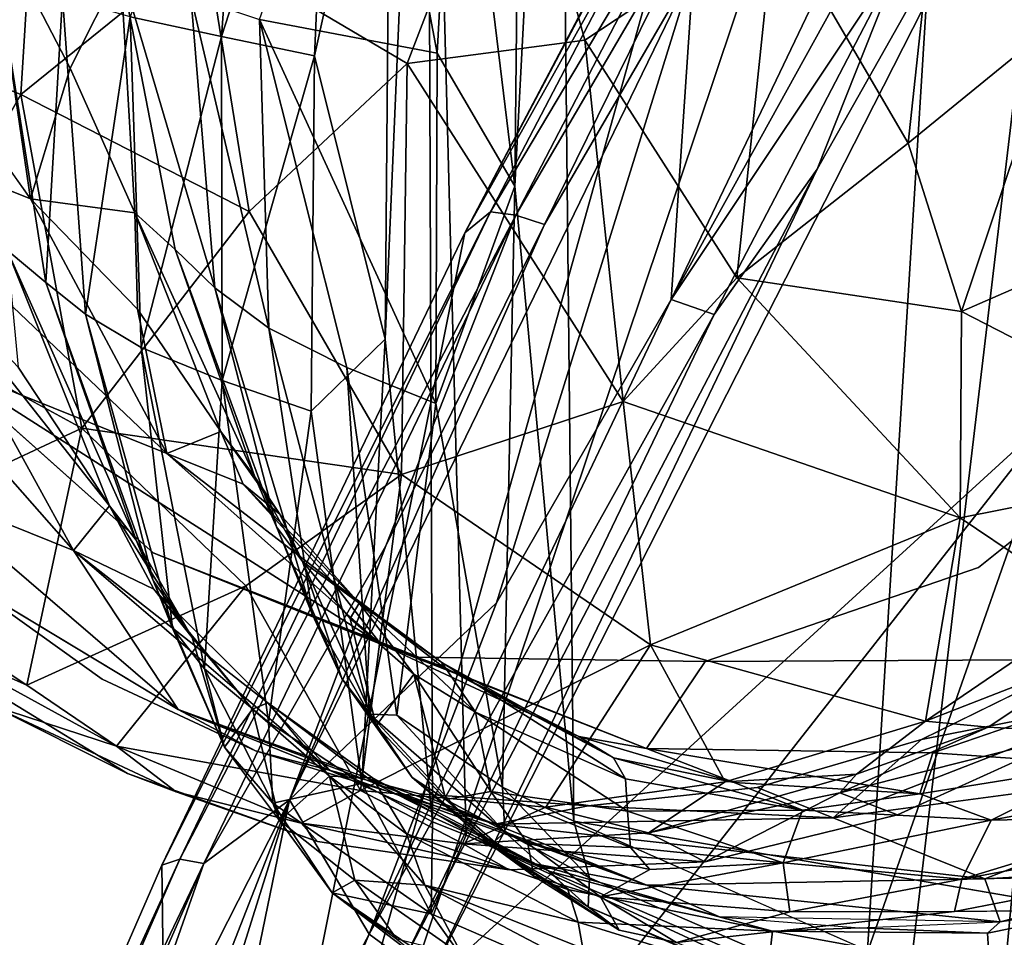
# Model space of a CAD drawing. Units: inches. Extents: x -11.3 to 8.2, y -9 to 9.
# Drawn here: x -10 to -9.5, y 6.6 to 7 of the extents above; entities that cross this region are included whole.
import ezdxf

# ---------------------------------------------------------------- set-up
doc = ezdxf.new("R2010")
doc.units = ezdxf.units.IN
doc.header["$MEASUREMENT"] = 0
for name, color, linetype in [('SEAT-BACK', 5, 'Continuous'), ('SEAT-BASE', 5, 'Continuous'), ('SEAT-GLIDE', 5, 'Continuous')]:
    doc.layers.add(name, color=color, linetype=linetype)

msp = doc.modelspace()

# ---------------------------------------------------------------- linework, layer by layer
at = {"layer": 'SEAT-BACK'}
for points in [[(-9.47885, 7.47104, 30.90108), (-9.05549, 7.65514, 29.39229), (-9.62069, 6.27661, 29.31519)], [(-9.62069, 6.27661, 29.31519), (-9.05549, 7.65514, 29.39229), (-8.82148, 7.64225, 28.04646)], [(-9.62069, 6.27661, 29.31519), (-8.82148, 7.64225, 28.04646), (-9.38808, 6.26408, 27.96917)], [(-9.62069, 6.27661, 29.31519), (-9.55437, 7.34425, 30.97272), (-9.47885, 7.47104, 30.90108)], [(-9.90408, 6.30169, 30.67009), (-9.55437, 7.34425, 30.97272), (-9.62069, 6.27661, 29.31519)], [(-9.55437, 7.34425, 30.97272), (-9.90408, 6.30169, 30.67009), (-9.66732, 7.14876, 31.08566)], [(-9.67876, 7.11649, 31.12664), (-9.64786, 7.18433, 31.08036), (-9.77581, 6.94285, 31.17755)], [(-9.66732, 7.14876, 31.08566), (-9.77581, 6.94285, 31.17755), (-9.64786, 7.18433, 31.08036)], [(-9.79395, 6.60991, 31.30245), (-9.51451, 7.15963, 31.09222), (-9.62108, 6.97082, 31.18773)], [(-9.51451, 7.15963, 31.09222), (-9.79395, 6.60991, 31.30245), (-9.51557, 6.86432, 30.66406)], [(-9.51451, 7.15963, 31.09222), (-9.58278, 7.06704, 31.15729), (-9.62108, 6.97082, 31.18773)], [(-9.77581, 6.94285, 31.17755), (-9.66732, 7.14876, 31.08566), (-9.90408, 6.30169, 30.67009)], [(-9.67876, 7.11649, 31.12664), (-9.77581, 6.94285, 31.17755), (-9.7645, 6.95198, 31.19423)], [(-9.67023, 7.11054, 31.13945), (-9.67876, 7.11649, 31.12664), (-9.7645, 6.95198, 31.19423)], [(-9.67023, 7.11054, 31.13945), (-9.7645, 6.95198, 31.19423), (-9.75344, 6.95053, 31.2053)], [(-9.67023, 7.11054, 31.13945), (-9.75344, 6.95053, 31.2053), (-9.66123, 7.10841, 31.1441)], [(-9.66123, 7.10841, 31.1441), (-9.75344, 6.95053, 31.2053), (-9.74085, 6.94641, 31.2113)], [(-9.66123, 7.10841, 31.1441), (-9.74085, 6.94641, 31.2113), (-9.67532, 7.05916, 31.16666)], [(-9.58278, 7.06704, 31.15729), (-9.59083, 7.08407, 31.15802), (-9.68519, 6.91347, 31.23028)], [(-9.68519, 6.91347, 31.23028), (-9.59083, 7.08407, 31.15802), (-9.60787, 7.07514, 31.16413)], [(-9.68519, 6.91347, 31.23028), (-9.60787, 7.07514, 31.16413), (-9.67532, 7.05916, 31.16666)], [(-9.58278, 7.06704, 31.15729), (-9.68519, 6.91347, 31.23028), (-9.66629, 6.90697, 31.2235)], [(-9.62108, 6.97082, 31.18773), (-9.58278, 7.06704, 31.15729), (-9.66629, 6.90697, 31.2235)], [(-9.76188, 6.78024, 31.27534), (-9.67532, 7.05916, 31.16666), (-9.85282, 6.6938, 31.29396)], [(-9.85282, 6.6938, 31.29396), (-9.67532, 7.05916, 31.16666), (-9.74085, 6.94641, 31.2113)], [(-9.68519, 6.91347, 31.23028), (-9.67532, 7.05916, 31.16666), (-9.76188, 6.78024, 31.27534)], [(-9.62108, 6.97082, 31.18773), (-9.80256, 6.62347, 31.31297), (-9.79395, 6.60991, 31.30245)], [(-9.62108, 6.97082, 31.18773), (-9.66629, 6.90697, 31.2235), (-9.80256, 6.62347, 31.31297)], [(-9.7645, 6.95198, 31.19423), (-9.9089, 6.66507, 31.26433), (-9.9011, 6.6677, 31.28321)], [(-9.7645, 6.95198, 31.19423), (-9.77581, 6.94285, 31.17755), (-9.9089, 6.66507, 31.26433)], [(-9.75344, 6.95053, 31.2053), (-9.7645, 6.95198, 31.19423), (-9.9011, 6.6677, 31.28321)], [(-9.75344, 6.95053, 31.2053), (-9.9011, 6.6677, 31.28321), (-9.89044, 6.66579, 31.2945)], [(-9.89044, 6.66579, 31.2945), (-9.81052, 6.80529, 31.2595), (-9.75344, 6.95053, 31.2053)], [(-9.74085, 6.94641, 31.2113), (-9.75344, 6.95053, 31.2053), (-9.81052, 6.80529, 31.2595)], [(-9.9089, 6.66507, 31.26433), (-9.77581, 6.94285, 31.17755), (-9.90408, 6.30169, 30.67009)], [(-9.74085, 6.94641, 31.2113), (-9.81052, 6.80529, 31.2595), (-9.85282, 6.6938, 31.29396)], [(-9.66629, 6.90697, 31.2235), (-9.68519, 6.91347, 31.23028), (-9.81789, 6.63474, 31.31767)], [(-9.81789, 6.63474, 31.31767), (-9.68519, 6.91347, 31.23028), (-9.76188, 6.78024, 31.27534)], [(-9.66629, 6.90697, 31.2235), (-9.81789, 6.63474, 31.31767), (-9.80256, 6.62347, 31.31297)], [(-9.51557, 6.86432, 30.66406), (-9.91257, 5.7331, 30.61788), (-9.62535, 5.68944, 29.32497)], [(-9.88565, 6.39287, 31.34355), (-9.91257, 5.7331, 30.61788), (-9.51557, 6.86432, 30.66406)], [(-9.79395, 6.60991, 31.30245), (-9.88565, 6.39287, 31.34355), (-9.51557, 6.86432, 30.66406)], [(-9.51557, 6.86432, 30.66406), (-9.62535, 5.68944, 29.32497), (-9.23106, 6.81293, 29.37084)], [(-9.23106, 6.81293, 29.37084), (-9.62535, 5.68944, 29.32497), (-9.39323, 5.66419, 28.00958)], [(-9.81052, 6.80529, 31.2595), (-9.89044, 6.66579, 31.2945), (-9.85282, 6.6938, 31.29396)], [(-9.85282, 6.6938, 31.29396), (-9.81789, 6.63474, 31.31767), (-9.76188, 6.78024, 31.27534)], [(-9.98241, 6.28052, 31.3943), (-9.85282, 6.6938, 31.29396), (-10.14066, 5.95713, 31.43592)], [(-10.14066, 5.95713, 31.43592), (-9.85282, 6.6938, 31.29396), (-9.94327, 6.51595, 31.33584)], [(-9.98241, 6.28052, 31.3943), (-9.89454, 6.49083, 31.35188), (-9.85282, 6.6938, 31.29396)], [(-9.85282, 6.6938, 31.29396), (-9.89044, 6.66579, 31.2945), (-9.94327, 6.51595, 31.33584)], [(-9.89454, 6.49083, 31.35188), (-9.81789, 6.63474, 31.31767), (-9.85282, 6.6938, 31.29396)], [(-9.9011, 6.6677, 31.28321), (-10.03709, 6.3713, 31.32966), (-10.02934, 6.37448, 31.34831)], [(-9.9011, 6.6677, 31.28321), (-9.9089, 6.66507, 31.26433), (-10.03709, 6.3713, 31.32966)], [(-9.89044, 6.66579, 31.2945), (-9.9011, 6.6677, 31.28321), (-10.02934, 6.37448, 31.34831)], [(-9.89044, 6.66579, 31.2945), (-10.02934, 6.37448, 31.34831), (-10.01896, 6.37229, 31.35973)], [(-9.94327, 6.51595, 31.33584), (-9.89044, 6.66579, 31.2945), (-10.01896, 6.37229, 31.35973)], [(-9.9089, 6.66507, 31.26433), (-9.90408, 6.30169, 30.67009), (-10.03709, 6.3713, 31.32966)], [(-9.81789, 6.63474, 31.31767), (-9.89454, 6.49083, 31.35188), (-9.94419, 6.33767, 31.38332)], [(-9.80256, 6.62347, 31.31297), (-9.81789, 6.63474, 31.31767), (-9.94419, 6.33767, 31.38332)]]:
    msp.add_3dface(points, dxfattribs=at)
at = {"layer": 'SEAT-BASE'}
for points in [[(-9.68083, 7.4478, 1.53526), (-9.7177, 7.43528, 1.57588), (-6.32972, 6.18526, 16.13513)], [(-9.68083, 7.4478, 1.53526), (-5.64827, 6.31055, 14.7738), (-9.17236, 7.4346, 1.68948)], [(-6.36875, 6.15822, 16.14188), (-9.7177, 7.43528, 1.57588), (-9.76182, 7.41095, 1.55106)], [(-6.36875, 6.15822, 16.14188), (-6.32972, 6.18526, 16.13513), (-9.7177, 7.43528, 1.57588)], [(-9.76182, 7.41095, 1.55106), (-9.78221, 7.37148, 1.57413), (-6.5204, 6.18284, 15.57022)], [(-6.36875, 6.15822, 16.14188), (-9.76182, 7.41095, 1.55106), (-6.5204, 6.18284, 15.57022)], [(-6.4443, 6.18017, 15.54719), (-9.68027, 7.38866, 1.53355), (-6.42216, 6.18535, 15.54125)], [(-9.78221, 7.37148, 1.57413), (-6.53202, 6.15417, 15.57007), (-6.5204, 6.18284, 15.57022)], [(-9.78221, 7.37148, 1.57413), (-6.53612, 6.12413, 15.5675), (-6.53202, 6.15417, 15.57007)], [(-6.46245, 6.16713, 15.55096), (-6.47477, 6.14815, 15.55224), (-9.72077, 7.3707, 1.53839)], [(-6.46245, 6.16713, 15.55096), (-9.72077, 7.3707, 1.53839), (-6.4443, 6.18017, 15.54719)], [(-9.72797, 6.68429, 1.52487), (-9.75382, 6.96332, 1.46164), (-9.73469, 7.32768, 1.55439)], [(-9.75164, 7.17196, 1.47746), (-9.73469, 7.32768, 1.55439), (-9.75382, 6.96332, 1.46164)], [(-9.72797, 6.68429, 1.52487), (-9.73469, 7.32768, 1.55439), (-6.47941, 6.12517, 15.55072)], [(-6.47941, 6.12517, 15.55072), (-9.73469, 7.32768, 1.55439), (-6.47477, 6.14815, 15.55224)], [(-9.8108, 6.89613, 1.46634), (-9.79005, 6.68407, 1.51999), (-9.79232, 7.32655, 1.56691)], [(-9.8108, 6.89613, 1.46634), (-9.79232, 7.32655, 1.56691), (-9.80851, 7.17154, 1.48938)], [(-9.77528, 6.67815, 1.58115), (-6.54216, 5.27628, 15.46223), (-9.79232, 7.32655, 1.56691)], [(-9.79005, 6.68407, 1.51999), (-9.77528, 6.67815, 1.58115), (-9.79232, 7.32655, 1.56691)], [(-9.92287, 7.0377, 1.24732), (-9.88278, 7.02908, 1.32224), (-9.87161, 7.1801, 1.33484)], [(-9.88278, 7.02908, 1.32224), (-9.83503, 7.17648, 1.41177), (-9.87161, 7.1801, 1.33484)], [(-9.88278, 7.02908, 1.32224), (-9.84193, 7.02057, 1.39781), (-9.83503, 7.17648, 1.41177)], [(-9.84193, 7.02057, 1.39781), (-9.80851, 7.17154, 1.48938), (-9.83503, 7.17648, 1.41177)], [(-9.78799, 7.02165, 1.38453), (-9.86611, 7.03651, 1.23921), (-9.81698, 7.1757, 1.32436)], [(-9.78799, 7.02165, 1.38453), (-9.81698, 7.1757, 1.32436), (-9.7796, 7.17493, 1.40076)], [(-9.75382, 6.96332, 1.46164), (-9.78799, 7.02165, 1.38453), (-9.7796, 7.17493, 1.40076)], [(-9.75382, 6.96332, 1.46164), (-9.7796, 7.17493, 1.40076), (-9.75164, 7.17196, 1.47746)], [(-9.84193, 7.02057, 1.39781), (-9.8108, 6.89613, 1.46634), (-9.80851, 7.17154, 1.48938)], [(-10.08548, 7.12478, 0.35602), (-9.96659, 6.95776, 0.7696), (-10.06663, 6.99792, 0.33978)], [(-9.98545, 7.08462, 0.78583), (-9.9492, 7.01519, 0.92291), (-9.96659, 6.95776, 0.7696)], [(-9.9492, 7.01519, 0.92291), (-9.98545, 7.08462, 0.78583), (-9.92704, 7.05926, 1.03638)], [(-9.97688, 6.93512, 1.00144), (-9.95984, 6.92104, 1.08089), (-9.98211, 7.06193, 1.06096)], [(-9.95984, 6.92104, 1.08089), (-9.95263, 7.0463, 1.17239), (-9.98211, 7.06193, 1.06096)], [(-9.92704, 7.05926, 1.03638), (-9.92082, 6.95164, 0.99126), (-9.9492, 7.01519, 0.92291)], [(-9.8856, 6.91868, 1.1477), (-9.90302, 6.93554, 1.07188), (-9.92704, 7.05926, 1.03638)], [(-9.8856, 6.91868, 1.1477), (-9.92704, 7.05926, 1.03638), (-9.89619, 7.04677, 1.15903)], [(-9.90302, 6.93554, 1.07188), (-9.92082, 6.95164, 0.99126), (-9.92704, 7.05926, 1.03638)], [(-9.95984, 6.92104, 1.08089), (-9.94253, 6.90703, 1.15664), (-9.95263, 7.0463, 1.17239)], [(-9.94253, 6.90703, 1.15664), (-9.92287, 7.0377, 1.24732), (-9.95263, 7.0463, 1.17239)], [(-9.86201, 6.90093, 1.22243), (-9.89619, 7.04677, 1.15903), (-9.86611, 7.03651, 1.23921)], [(-9.86201, 6.90093, 1.22243), (-9.8856, 6.91868, 1.1477), (-9.89619, 7.04677, 1.15903)], [(-9.94253, 6.90703, 1.15664), (-9.91806, 6.89239, 1.23179), (-9.92287, 7.0377, 1.24732)], [(-9.91806, 6.89239, 1.23179), (-9.88278, 7.02908, 1.32224), (-9.92287, 7.0377, 1.24732)], [(-9.82768, 6.88359, 1.29684), (-9.86201, 6.90093, 1.22243), (-9.86611, 7.03651, 1.23921)], [(-9.7886, 6.8678, 1.37169), (-9.82768, 6.88359, 1.29684), (-9.86611, 7.03651, 1.23921)], [(-9.7886, 6.8678, 1.37169), (-9.86611, 7.03651, 1.23921), (-9.78799, 7.02165, 1.38453)], [(-9.91806, 6.89239, 1.23179), (-9.88247, 6.87794, 1.30697), (-9.88278, 7.02908, 1.32224)], [(-9.88247, 6.87794, 1.30697), (-9.84193, 7.02057, 1.39781), (-9.88278, 7.02908, 1.32224)], [(-9.88247, 6.87794, 1.30697), (-9.84335, 6.86451, 1.38276), (-9.84193, 7.02057, 1.39781)], [(-9.84335, 6.86451, 1.38276), (-9.8108, 6.89613, 1.46634), (-9.84193, 7.02057, 1.39781)], [(-9.75382, 6.96332, 1.46164), (-9.7886, 6.8678, 1.37169), (-9.78799, 7.02165, 1.38453)], [(-9.92082, 6.95164, 0.99126), (-9.96659, 6.95776, 0.7696), (-9.9492, 7.01519, 0.92291)], [(-10.06663, 6.99792, 0.33978), (-9.96659, 6.95776, 0.7696), (-9.90669, 6.84583, 0.74516)], [(-10.06663, 6.99792, 0.33978), (-9.90669, 6.84583, 0.74516), (-10.00672, 6.88599, 0.31538)], [(-10.08666, 6.96114, 0.49328), (-9.9477, 6.80323, 0.75071), (-10.01998, 6.93437, 0.77977)], [(-10.08666, 6.96114, 0.49328), (-10.01439, 6.83001, 0.46419), (-9.9477, 6.80323, 0.75071)], [(-9.75924, 6.69936, 1.41999), (-9.7886, 6.8678, 1.37169), (-9.75382, 6.96332, 1.46164)], [(-9.75924, 6.69936, 1.41999), (-9.75382, 6.96332, 1.46164), (-9.72797, 6.68429, 1.52487)], [(-9.91959, 6.90921, 0.90612), (-9.90669, 6.84583, 0.74516), (-9.96659, 6.95776, 0.7696)], [(-9.91959, 6.90921, 0.90612), (-9.96659, 6.95776, 0.7696), (-9.92082, 6.95164, 0.99126)], [(-9.86814, 6.83568, 1.02711), (-9.88306, 6.85546, 0.9452), (-9.92082, 6.95164, 0.99126)], [(-9.88306, 6.85546, 0.9452), (-9.91959, 6.90921, 0.90612), (-9.92082, 6.95164, 0.99126)], [(-9.92082, 6.95164, 0.99126), (-9.90302, 6.93554, 1.07188), (-9.86814, 6.83568, 1.02711)], [(-9.9477, 6.80323, 0.75071), (-9.93199, 6.82283, 0.95101), (-10.01998, 6.93437, 0.77977)], [(-9.93199, 6.82283, 0.95101), (-9.97208, 6.88381, 0.91596), (-10.01998, 6.93437, 0.77977)], [(-9.97688, 6.93512, 1.00144), (-9.97208, 6.88381, 0.91596), (-9.93199, 6.82283, 0.95101)], [(-9.93199, 6.82283, 0.95101), (-9.92016, 6.80778, 1.02647), (-9.97688, 6.93512, 1.00144)], [(-9.95984, 6.92104, 1.08089), (-9.97688, 6.93512, 1.00144), (-9.92016, 6.80778, 1.02647)], [(-9.90302, 6.93554, 1.07188), (-9.8856, 6.91868, 1.1477), (-9.85862, 6.81358, 1.0996)], [(-9.85862, 6.81358, 1.0996), (-9.86814, 6.83568, 1.02711), (-9.90302, 6.93554, 1.07188)], [(-9.91277, 6.79012, 1.09799), (-9.94253, 6.90703, 1.15664), (-9.95984, 6.92104, 1.08089)], [(-9.92016, 6.80778, 1.02647), (-9.91277, 6.79012, 1.09799), (-9.95984, 6.92104, 1.08089)], [(-9.85862, 6.81358, 1.0996), (-9.8856, 6.91868, 1.1477), (-9.84279, 6.775, 1.19294)], [(-9.86201, 6.90093, 1.22243), (-9.84279, 6.775, 1.19294), (-9.8856, 6.91868, 1.1477)], [(-9.88306, 6.85546, 0.9452), (-9.90669, 6.84583, 0.74516), (-9.91959, 6.90921, 0.90612)], [(-9.94253, 6.90703, 1.15664), (-9.91277, 6.79012, 1.09799), (-9.90423, 6.7691, 1.1726)], [(-9.90423, 6.7691, 1.1726), (-9.91806, 6.89239, 1.23179), (-9.94253, 6.90703, 1.15664)], [(-9.81777, 6.73136, 1.26551), (-9.86201, 6.90093, 1.22243), (-9.82768, 6.88359, 1.29684)], [(-9.81777, 6.73136, 1.26551), (-9.84279, 6.775, 1.19294), (-9.86201, 6.90093, 1.22243)], [(-9.8108, 6.89613, 1.46634), (-9.84335, 6.86451, 1.38276), (-9.82109, 6.70085, 1.41475)], [(-9.79005, 6.68407, 1.51999), (-9.8108, 6.89613, 1.46634), (-9.82109, 6.70085, 1.41475)], [(-9.90423, 6.7691, 1.1726), (-9.89015, 6.75126, 1.24008), (-9.91806, 6.89239, 1.23179)], [(-9.88247, 6.87794, 1.30697), (-9.91806, 6.89239, 1.23179), (-9.89015, 6.75126, 1.24008)], [(-10.00672, 6.88599, 0.31538), (-9.90669, 6.84583, 0.74516), (-9.81279, 6.76206, 0.71552)], [(-10.00672, 6.88599, 0.31538), (-9.81279, 6.76206, 0.71552), (-9.91282, 6.80222, 0.2857)], [(-9.80577, 6.73096, 1.30747), (-9.82768, 6.88359, 1.29684), (-9.7886, 6.8678, 1.37169)], [(-9.82768, 6.88359, 1.29684), (-9.80577, 6.73096, 1.30747), (-9.81777, 6.73136, 1.26551)], [(-9.89015, 6.75126, 1.24008), (-9.86204, 6.72791, 1.31572), (-9.88247, 6.87794, 1.30697)], [(-9.88247, 6.87794, 1.30697), (-9.86204, 6.72791, 1.31572), (-9.84335, 6.86451, 1.38276)], [(-9.86204, 6.72791, 1.31572), (-9.82109, 6.70085, 1.41475), (-9.84335, 6.86451, 1.38276)], [(-9.75924, 6.69936, 1.41999), (-9.80577, 6.73096, 1.30747), (-9.7886, 6.8678, 1.37169)], [(-9.90669, 6.84583, 0.74516), (-9.88306, 6.85546, 0.9452), (-9.87328, 6.83232, 0.88815)], [(-9.88306, 6.85546, 0.9452), (-9.86814, 6.83568, 1.02711), (-9.85704, 6.81928, 0.97363)], [(-9.87328, 6.83232, 0.88815), (-9.88306, 6.85546, 0.9452), (-9.85704, 6.81928, 0.97363)], [(-9.90669, 6.84583, 0.74516), (-9.83435, 6.78998, 0.88132), (-9.81279, 6.76206, 0.71552)], [(-9.83435, 6.78998, 0.88132), (-9.90669, 6.84583, 0.74516), (-9.87328, 6.83232, 0.88815)], [(-9.86814, 6.83568, 1.02711), (-9.84708, 6.79838, 1.05672), (-9.85704, 6.81928, 0.97363)], [(-9.86814, 6.83568, 1.02711), (-9.85862, 6.81358, 1.0996), (-9.84708, 6.79838, 1.05672)], [(-10.01439, 6.83001, 0.46419), (-9.90175, 6.73339, 0.42897), (-9.9477, 6.80323, 0.75071)], [(-9.90175, 6.73339, 0.42897), (-10.01439, 6.83001, 0.46419), (-9.99569, 6.78996, 0.30384)], [(-9.87328, 6.83232, 0.88815), (-9.82221, 6.78016, 0.96134), (-9.83435, 6.78998, 0.88132)], [(-9.87328, 6.83232, 0.88815), (-9.85704, 6.81928, 0.97363), (-9.82221, 6.78016, 0.96134)], [(-9.93199, 6.82283, 0.95101), (-9.9477, 6.80323, 0.75071), (-9.91241, 6.78631, 0.89162)], [(-9.89563, 6.7651, 1.05154), (-9.93199, 6.82283, 0.95101), (-9.91241, 6.78631, 0.89162)], [(-9.92016, 6.80778, 1.02647), (-9.93199, 6.82283, 0.95101), (-9.89563, 6.7651, 1.05154)], [(-9.84708, 6.79838, 1.05672), (-9.82221, 6.78016, 0.96134), (-9.85704, 6.81928, 0.97363)], [(-9.85862, 6.81358, 1.0996), (-9.82986, 6.74703, 1.20195), (-9.84708, 6.79838, 1.05672)], [(-9.85862, 6.81358, 1.0996), (-9.84279, 6.775, 1.19294), (-9.82986, 6.74703, 1.20195)], [(-9.91277, 6.79012, 1.09799), (-9.92016, 6.80778, 1.02647), (-9.89563, 6.7651, 1.05154)], [(-9.83507, 6.70663, 0.71546), (-9.86238, 6.73641, 0.87665), (-9.9477, 6.80323, 0.75071)], [(-9.9477, 6.80323, 0.75071), (-9.90175, 6.73339, 0.42897), (-9.83507, 6.70663, 0.71546)], [(-9.9477, 6.80323, 0.75071), (-9.86238, 6.73641, 0.87665), (-9.91241, 6.78631, 0.89162)], [(-9.91282, 6.80222, 0.2857), (-9.81279, 6.76206, 0.71552), (-9.69598, 6.71623, 0.68413)], [(-9.81477, 6.7263, 1.20286), (-9.84708, 6.79838, 1.05672), (-9.82986, 6.74703, 1.20195)], [(-9.81477, 6.7263, 1.20286), (-9.82619, 6.77343, 1.0505), (-9.84708, 6.79838, 1.05672)], [(-9.84708, 6.79838, 1.05672), (-9.82619, 6.77343, 1.0505), (-9.82221, 6.78016, 0.96134)], [(-9.88145, 6.71685, 1.20156), (-9.91277, 6.79012, 1.09799), (-9.89563, 6.7651, 1.05154)], [(-9.90423, 6.7691, 1.1726), (-9.91277, 6.79012, 1.09799), (-9.88145, 6.71685, 1.20156)], [(-9.81279, 6.76206, 0.71552), (-9.83435, 6.78998, 0.88132), (-9.7857, 6.75224, 0.86028)], [(-9.7857, 6.75224, 0.86028), (-9.83435, 6.78998, 0.88132), (-9.78599, 6.754, 0.92019)], [(-9.78599, 6.754, 0.92019), (-9.83435, 6.78998, 0.88132), (-9.82221, 6.78016, 0.96134)], [(-9.86238, 6.73641, 0.87665), (-9.86907, 6.73358, 1.04263), (-9.91241, 6.78631, 0.89162)], [(-9.89563, 6.7651, 1.05154), (-9.91241, 6.78631, 0.89162), (-9.86907, 6.73358, 1.04263)], [(-9.82619, 6.77343, 1.0505), (-9.79826, 6.7489, 1.04444), (-9.82221, 6.78016, 0.96134)], [(-9.78599, 6.754, 0.92019), (-9.82221, 6.78016, 0.96134), (-9.77112, 6.73229, 1.03268)], [(-9.79826, 6.7489, 1.04444), (-9.77112, 6.73229, 1.03268), (-9.82221, 6.78016, 0.96134)], [(-9.84279, 6.775, 1.19294), (-9.81777, 6.73136, 1.26551), (-9.82986, 6.74703, 1.20195)], [(-9.79826, 6.7489, 1.04444), (-9.82619, 6.77343, 1.0505), (-9.81477, 6.7263, 1.20286)], [(-9.90423, 6.7691, 1.1726), (-9.88145, 6.71685, 1.20156), (-9.89015, 6.75126, 1.24008)], [(-9.86907, 6.73358, 1.04263), (-9.88145, 6.71685, 1.20156), (-9.89563, 6.7651, 1.05154)], [(-9.81279, 6.76206, 0.71552), (-9.72579, 6.72159, 0.84347), (-9.69598, 6.71623, 0.68413)], [(-9.7857, 6.75224, 0.86028), (-9.72579, 6.72159, 0.84347), (-9.81279, 6.76206, 0.71552)], [(-9.71052, 6.71223, 0.92796), (-9.7857, 6.75224, 0.86028), (-9.78599, 6.754, 0.92019)], [(-9.78599, 6.754, 0.92019), (-9.77112, 6.73229, 1.03268), (-9.70531, 6.70291, 0.99911)], [(-9.71052, 6.71223, 0.92796), (-9.78599, 6.754, 0.92019), (-9.70531, 6.70291, 0.99911)], [(-9.71052, 6.71223, 0.92796), (-9.72579, 6.72159, 0.84347), (-9.7857, 6.75224, 0.86028)], [(-9.50761, 6.75353, 0.18684), (-9.47427, 6.74015, 0.33009), (-9.57526, 6.72018, 0.19947)], [(-9.49585, 6.70922, 0.78885), (-9.45005, 6.75564, 0.63085), (-9.57019, 6.7144, 0.65462)], [(-9.88145, 6.71685, 1.20156), (-9.86015, 6.69226, 1.28823), (-9.89015, 6.75126, 1.24008)], [(-9.86015, 6.69226, 1.28823), (-9.86204, 6.72791, 1.31572), (-9.89015, 6.75126, 1.24008)], [(-9.78415, 6.69384, 1.24036), (-9.79826, 6.7489, 1.04444), (-9.81477, 6.7263, 1.20286)], [(-9.78415, 6.69384, 1.24036), (-9.76443, 6.69739, 1.17397), (-9.79826, 6.7489, 1.04444)], [(-9.77112, 6.73229, 1.03268), (-9.79826, 6.7489, 1.04444), (-9.76443, 6.69739, 1.17397)], [(-9.79903, 6.7035, 1.26713), (-9.82986, 6.74703, 1.20195), (-9.81777, 6.73136, 1.26551)], [(-9.79903, 6.7035, 1.26713), (-9.81477, 6.7263, 1.20286), (-9.82986, 6.74703, 1.20195)], [(-9.61404, 6.68584, 0.35754), (-9.47427, 6.74015, 0.33009), (-9.40759, 6.71337, 0.61675)], [(-9.47427, 6.74015, 0.33009), (-9.61404, 6.68584, 0.35754), (-9.57526, 6.72018, 0.19947)], [(-9.86238, 6.73641, 0.87665), (-9.83526, 6.70419, 1.03364), (-9.86907, 6.73358, 1.04263)], [(-9.83526, 6.70419, 1.03364), (-9.86238, 6.73641, 0.87665), (-9.81638, 6.70336, 0.92883)], [(-9.81638, 6.70336, 0.92883), (-9.86238, 6.73641, 0.87665), (-9.81547, 6.70104, 0.86243)], [(-9.90175, 6.73339, 0.42897), (-9.76259, 6.68301, 0.39183), (-9.69589, 6.65625, 0.67836)], [(-9.76259, 6.68301, 0.39183), (-9.90175, 6.73339, 0.42897), (-9.8678, 6.71522, 0.26709)], [(-9.90175, 6.73339, 0.42897), (-9.69589, 6.65625, 0.67836), (-9.83507, 6.70663, 0.71546)], [(-9.86907, 6.73358, 1.04263), (-9.85725, 6.68463, 1.19675), (-9.88145, 6.71685, 1.20156)], [(-9.83526, 6.70419, 1.03364), (-9.85725, 6.68463, 1.19675), (-9.86907, 6.73358, 1.04263)], [(-9.76436, 6.67403, 1.35932), (-9.81777, 6.73136, 1.26551), (-9.75829, 6.67958, 1.40857)], [(-9.75829, 6.67958, 1.40857), (-9.81777, 6.73136, 1.26551), (-9.80577, 6.73096, 1.30747)], [(-9.76436, 6.67403, 1.35932), (-9.79903, 6.7035, 1.26713), (-9.81777, 6.73136, 1.26551)], [(-9.80577, 6.73096, 1.30747), (-9.75924, 6.69936, 1.41999), (-9.75829, 6.67958, 1.40857)], [(-9.77112, 6.73229, 1.03268), (-9.70442, 6.68871, 1.09072), (-9.70531, 6.70291, 0.99911)], [(-9.77112, 6.73229, 1.03268), (-9.76443, 6.69739, 1.17397), (-9.70442, 6.68871, 1.09072)], [(-9.86204, 6.72791, 1.31572), (-9.86015, 6.69226, 1.28823), (-9.82109, 6.70085, 1.41475)], [(-9.78415, 6.69384, 1.24036), (-9.81477, 6.7263, 1.20286), (-9.79903, 6.7035, 1.26713)], [(-9.65755, 6.70138, 0.8257), (-9.72579, 6.72159, 0.84347), (-9.71052, 6.71223, 0.92796)], [(-9.65755, 6.70138, 0.8257), (-9.69598, 6.71623, 0.68413), (-9.72579, 6.72159, 0.84347)], [(-9.64738, 6.69922, 0.2143), (-9.57526, 6.72018, 0.19947), (-9.61404, 6.68584, 0.35754)], [(-9.85725, 6.68463, 1.19675), (-9.86015, 6.69226, 1.28823), (-9.88145, 6.71685, 1.20156)], [(-9.8678, 6.71522, 0.26709), (-9.79592, 6.6964, 0.2486), (-9.76259, 6.68301, 0.39183)], [(-9.57599, 6.69636, 0.80627), (-9.57019, 6.7144, 0.65462), (-9.69598, 6.71623, 0.68413)], [(-9.65755, 6.70138, 0.8257), (-9.57599, 6.69636, 0.80627), (-9.69598, 6.71623, 0.68413)], [(-9.61404, 6.68584, 0.35754), (-9.40759, 6.71337, 0.61675), (-9.54739, 6.65908, 0.64402)], [(-9.57599, 6.69636, 0.80627), (-9.49585, 6.70922, 0.78885), (-9.57019, 6.7144, 0.65462)], [(-9.40759, 6.71337, 0.61675), (-9.44441, 6.66477, 0.77273), (-9.54739, 6.65908, 0.64402)], [(-9.65755, 6.70138, 0.8257), (-9.71052, 6.71223, 0.92796), (-9.62751, 6.68915, 0.93148)], [(-9.70531, 6.70291, 0.99911), (-9.62751, 6.68915, 0.93148), (-9.71052, 6.71223, 0.92796)], [(-9.57599, 6.69636, 0.80627), (-9.54466, 6.68477, 0.93742), (-9.49585, 6.70922, 0.78885)], [(-9.54466, 6.68477, 0.93742), (-9.45676, 6.70121, 0.92647), (-9.49585, 6.70922, 0.78885)], [(-9.69589, 6.65625, 0.67836), (-9.74496, 6.66566, 0.84271), (-9.83507, 6.70663, 0.71546)], [(-9.79062, 6.64363, 1.47748), (-9.82109, 6.70085, 1.41475), (-9.86015, 6.69226, 1.28823)], [(-9.83526, 6.70419, 1.03364), (-9.82415, 6.65838, 1.18687), (-9.85725, 6.68463, 1.19675)], [(-9.83526, 6.70419, 1.03364), (-9.81638, 6.70336, 0.92883), (-9.80146, 6.67883, 1.04068)], [(-9.83526, 6.70419, 1.03364), (-9.79342, 6.65627, 1.12182), (-9.82415, 6.65838, 1.18687)], [(-9.79342, 6.65627, 1.12182), (-9.83526, 6.70419, 1.03364), (-9.80146, 6.67883, 1.04068)], [(-9.82109, 6.70085, 1.41475), (-9.79062, 6.64363, 1.47748), (-9.79005, 6.68407, 1.51999)], [(-9.73831, 6.6623, 0.88332), (-9.7306, 6.65437, 0.95238), (-9.81638, 6.70336, 0.92883)], [(-9.80146, 6.67883, 1.04068), (-9.81638, 6.70336, 0.92883), (-9.7306, 6.65437, 0.95238)], [(-9.81638, 6.70336, 0.92883), (-9.81547, 6.70104, 0.86243), (-9.73831, 6.6623, 0.88332)], [(-9.74546, 6.66023, 1.35262), (-9.78415, 6.69384, 1.24036), (-9.79903, 6.7035, 1.26713)], [(-9.74546, 6.66023, 1.35262), (-9.79903, 6.7035, 1.26713), (-9.76436, 6.67403, 1.35932)], [(-9.70442, 6.68871, 1.09072), (-9.62751, 6.68915, 0.93148), (-9.70531, 6.70291, 0.99911)], [(-9.62751, 6.68915, 0.93148), (-9.57599, 6.69636, 0.80627), (-9.65755, 6.70138, 0.8257)], [(-9.54466, 6.68477, 0.93742), (-9.46728, 6.68641, 1.03115), (-9.45676, 6.70121, 0.92647)], [(-9.72169, 6.69114, 0.23084), (-9.76259, 6.68301, 0.39183), (-9.79592, 6.6964, 0.2486)], [(-9.76443, 6.69739, 1.17397), (-9.78415, 6.69384, 1.24036), (-9.74816, 6.67453, 1.25571)], [(-9.70309, 6.67286, 1.18776), (-9.76443, 6.69739, 1.17397), (-9.74816, 6.67453, 1.25571)], [(-9.76443, 6.69739, 1.17397), (-9.70309, 6.67286, 1.18776), (-9.70442, 6.68871, 1.09072)], [(-9.72102, 6.65953, 1.53237), (-9.75924, 6.69936, 1.41999), (-9.72797, 6.68429, 1.52487)], [(-9.75829, 6.67958, 1.40857), (-9.75924, 6.69936, 1.41999), (-9.72102, 6.65953, 1.53237)], [(-9.61404, 6.68584, 0.35754), (-9.72169, 6.69114, 0.23084), (-9.64738, 6.69922, 0.2143)], [(-9.57599, 6.69636, 0.80627), (-9.62751, 6.68915, 0.93148), (-9.54466, 6.68477, 0.93742)], [(-9.83408, 6.65293, 1.28639), (-9.79062, 6.64363, 1.47748), (-9.86015, 6.69226, 1.28823)], [(-9.85725, 6.68463, 1.19675), (-9.83408, 6.65293, 1.28639), (-9.86015, 6.69226, 1.28823)], [(-9.74816, 6.67453, 1.25571), (-9.78415, 6.69384, 1.24036), (-9.74546, 6.66023, 1.35262)], [(-9.72169, 6.69114, 0.23084), (-9.61404, 6.68584, 0.35754), (-9.76259, 6.68301, 0.39183)], [(-9.70442, 6.68871, 1.09072), (-9.63604, 6.66609, 1.1468), (-9.62751, 6.68915, 0.93148)], [(-9.70309, 6.67286, 1.18776), (-9.63604, 6.66609, 1.1468), (-9.70442, 6.68871, 1.09072)], [(-9.63604, 6.66609, 1.1468), (-9.54466, 6.68477, 0.93742), (-9.62751, 6.68915, 0.93148)], [(-9.82415, 6.65838, 1.18687), (-9.83408, 6.65293, 1.28639), (-9.85725, 6.68463, 1.19675)], [(-9.79062, 6.64363, 1.47748), (-9.77528, 6.67815, 1.58115), (-9.79005, 6.68407, 1.51999)], [(-9.76259, 6.68301, 0.39183), (-9.61404, 6.68584, 0.35754), (-9.54739, 6.65908, 0.64402)], [(-9.76259, 6.68301, 0.39183), (-9.54739, 6.65908, 0.64402), (-9.69589, 6.65625, 0.67836)], [(-6.4811, 5.25538, 15.44139), (-9.72102, 6.65953, 1.53237), (-9.72797, 6.68429, 1.52487)], [(-9.63604, 6.66609, 1.1468), (-9.55755, 6.65892, 1.19771), (-9.54466, 6.68477, 0.93742)], [(-9.55755, 6.65892, 1.19771), (-9.46728, 6.68641, 1.03115), (-9.54466, 6.68477, 0.93742)], [(-9.55755, 6.65892, 1.19771), (-9.47694, 6.6738, 1.12839), (-9.46728, 6.68641, 1.03115)], [(-9.80146, 6.67883, 1.04068), (-9.7306, 6.65437, 0.95238), (-9.7261, 6.64, 1.04647)], [(-9.80146, 6.67883, 1.04068), (-9.7261, 6.64, 1.04647), (-9.79342, 6.65627, 1.12182)], [(-9.72163, 6.64669, 1.47719), (-9.76436, 6.67403, 1.35932), (-9.75829, 6.67958, 1.40857)], [(-9.75829, 6.67958, 1.40857), (-9.72102, 6.65953, 1.53237), (-9.72163, 6.64669, 1.47719)], [(-9.79062, 6.64363, 1.47748), (-8.3946, 6.03873, 7.4645), (-9.77528, 6.67815, 1.58115)], [(-8.3946, 6.03873, 7.4645), (-6.54216, 5.27628, 15.46223), (-9.77528, 6.67815, 1.58115)], [(-9.74816, 6.67453, 1.25571), (-9.71623, 6.6511, 1.35209), (-9.6946, 6.6631, 1.24503)], [(-9.74816, 6.67453, 1.25571), (-9.74546, 6.66023, 1.35262), (-9.71623, 6.6511, 1.35209)], [(-9.70309, 6.67286, 1.18776), (-9.74816, 6.67453, 1.25571), (-9.6946, 6.6631, 1.24503)], [(-9.70799, 6.63648, 1.45231), (-9.76436, 6.67403, 1.35932), (-9.72163, 6.64669, 1.47719)], [(-9.70799, 6.63648, 1.45231), (-9.74546, 6.66023, 1.35262), (-9.76436, 6.67403, 1.35932)], [(-9.6946, 6.6631, 1.24503), (-9.63604, 6.66609, 1.1468), (-9.70309, 6.67286, 1.18776)], [(-9.55755, 6.65892, 1.19771), (-9.479, 6.66045, 1.22932), (-9.47694, 6.6738, 1.12839)], [(-9.664, 6.64239, 0.8217), (-9.74496, 6.66566, 0.84271), (-9.69589, 6.65625, 0.67836)], [(-9.71623, 6.6511, 1.35209), (-9.63604, 6.66609, 1.1468), (-9.6946, 6.6631, 1.24503)], [(-9.71623, 6.6511, 1.35209), (-9.63306, 6.6445, 1.34445), (-9.63604, 6.66609, 1.1468)], [(-9.63306, 6.6445, 1.34445), (-9.55755, 6.65892, 1.19771), (-9.63604, 6.66609, 1.1468)], [(-9.7306, 6.65437, 0.95238), (-9.73831, 6.6623, 0.88332), (-9.64072, 6.63598, 0.88117)], [(-9.64072, 6.63598, 0.88117), (-9.73831, 6.6623, 0.88332), (-9.664, 6.64239, 0.8217)], [(-9.44441, 6.66477, 0.77273), (-9.54067, 6.64021, 0.7928), (-9.54739, 6.65908, 0.64402)], [(-9.54067, 6.64021, 0.7928), (-9.44441, 6.66477, 0.77273), (-9.4487, 6.65492, 0.82967)], [(-9.82415, 6.65838, 1.18687), (-9.80569, 6.6326, 1.26339), (-9.83408, 6.65293, 1.28639)], [(-9.79342, 6.65627, 1.12182), (-9.77686, 6.62539, 1.22645), (-9.82415, 6.65838, 1.18687)], [(-9.82415, 6.65838, 1.18687), (-9.77686, 6.62539, 1.22645), (-9.80569, 6.6326, 1.26339)], [(-9.74546, 6.66023, 1.35262), (-9.70799, 6.63648, 1.45231), (-9.71623, 6.6511, 1.35209)], [(-6.4811, 5.25538, 15.44139), (-9.72163, 6.64669, 1.47719), (-9.72102, 6.65953, 1.53237)], [(-9.54739, 6.65908, 0.64402), (-9.54067, 6.64021, 0.7928), (-9.69589, 6.65625, 0.67836)], [(-9.63306, 6.6445, 1.34445), (-9.56074, 6.64474, 1.32526), (-9.55755, 6.65892, 1.19771)], [(-9.56074, 6.64474, 1.32526), (-9.47543, 6.64554, 1.33023), (-9.479, 6.66045, 1.22932)], [(-9.56074, 6.64474, 1.32526), (-9.479, 6.66045, 1.22932), (-9.55755, 6.65892, 1.19771)], [(-9.83408, 6.65293, 1.28639), (-9.76232, 6.60413, 1.4789), (-9.79062, 6.64363, 1.47748)], [(-9.77594, 6.60866, 1.34026), (-9.76232, 6.60413, 1.4789), (-9.83408, 6.65293, 1.28639)], [(-9.80569, 6.6326, 1.26339), (-9.77594, 6.60866, 1.34026), (-9.83408, 6.65293, 1.28639)], [(-9.79342, 6.65627, 1.12182), (-9.72395, 6.62849, 1.11175), (-9.7196, 6.61745, 1.17119)], [(-9.79342, 6.65627, 1.12182), (-9.7196, 6.61745, 1.17119), (-9.77686, 6.62539, 1.22645)], [(-9.72395, 6.62849, 1.11175), (-9.79342, 6.65627, 1.12182), (-9.7261, 6.64, 1.04647)], [(-9.7261, 6.64, 1.04647), (-9.7306, 6.65437, 0.95238), (-9.64072, 6.63598, 0.88117)], [(-9.664, 6.64239, 0.8217), (-9.69589, 6.65625, 0.67836), (-9.54067, 6.64021, 0.7928)], [(-9.54516, 6.61879, 0.99671), (-9.54625, 6.6351, 0.84306), (-9.4487, 6.65492, 0.82967)], [(-9.54625, 6.6351, 0.84306), (-9.54067, 6.64021, 0.7928), (-9.4487, 6.65492, 0.82967)], [(-9.54516, 6.61879, 0.99671), (-9.4487, 6.65492, 0.82967), (-9.4428, 6.6406, 0.94468)], [(-9.63306, 6.6445, 1.34445), (-9.71623, 6.6511, 1.35209), (-9.68284, 6.63113, 1.45679)], [(-9.71623, 6.6511, 1.35209), (-9.70799, 6.63648, 1.45231), (-9.68284, 6.63113, 1.45679)], [(-9.63306, 6.6445, 1.34445), (-9.68284, 6.63113, 1.45679), (-9.56074, 6.64474, 1.32526)], [(-8.3946, 6.03873, 7.4645), (-9.79062, 6.64363, 1.47748), (-9.76232, 6.60413, 1.4789)], [(-9.7261, 6.64, 1.04647), (-9.64072, 6.63598, 0.88117), (-9.6432, 6.61435, 1.08059)], [(-9.72395, 6.62849, 1.11175), (-9.7261, 6.64, 1.04647), (-9.6432, 6.61435, 1.08059)], [(-9.60253, 6.63753, 0.80693), (-9.64072, 6.63598, 0.88117), (-9.664, 6.64239, 0.8217)], [(-9.54625, 6.6351, 0.84306), (-9.60253, 6.63753, 0.80693), (-9.54067, 6.64021, 0.7928)], [(-9.54516, 6.61879, 0.99671), (-9.4428, 6.6406, 0.94468), (-9.45319, 6.62819, 1.03194)], [(-9.6432, 6.61435, 1.08059), (-9.64072, 6.63598, 0.88117), (-9.54516, 6.61879, 0.99671)], [(-9.64072, 6.63598, 0.88117), (-9.60253, 6.63753, 0.80693), (-9.54625, 6.6351, 0.84306)], [(-9.64072, 6.63598, 0.88117), (-9.54625, 6.6351, 0.84306), (-9.54516, 6.61879, 0.99671)]]:
    msp.add_3dface(points, dxfattribs=at)
for points, invisible_edges in [([(-5.64827, 6.31055, 14.7738), (-9.68083, 7.4478, 1.53526), (-6.63179, 6.32162, 14.64481)], 14), ([(-6.32972, 6.18526, 16.13513), (-6.63179, 6.32162, 14.64481), (-9.68083, 7.4478, 1.53526)], 2), ([(-6.4443, 6.18017, 15.54719), (-9.70236, 7.38466, 1.52828), (-9.68027, 7.38866, 1.53355)], 1), ([(-6.42216, 6.18535, 15.54125), (-9.68027, 7.38866, 1.53355), (-9.17159, 7.37558, 1.68655)], 12), ([(-9.72077, 7.3707, 1.53839), (-9.70236, 7.38466, 1.52828), (-6.4443, 6.18017, 15.54719)], 2), ([(-6.53612, 6.12413, 15.5675), (-9.78221, 7.37148, 1.57413), (-9.79232, 7.32655, 1.56691)], 12), ([(-9.72692, 7.34892, 1.57015), (-9.72077, 7.3707, 1.53839), (-6.47477, 6.14815, 15.55224)], 12), ([(-9.72692, 7.34892, 1.57015), (-6.47477, 6.14815, 15.55224), (-9.73469, 7.32768, 1.55439)], 1), ([(-9.79232, 7.32655, 1.56691), (-6.54216, 5.27628, 15.46223), (-6.53612, 6.12413, 15.5675)], 12), ([(-10.08548, 7.12478, 0.35602), (-9.98545, 7.08462, 0.78583), (-9.96659, 6.95776, 0.7696)], 1), ([(-9.91282, 6.80222, 0.2857), (-9.99569, 6.78996, 0.30384), (-10.00672, 6.88599, 0.31538)], 3), ([(-9.45016, 6.87621, 0.18493), (-9.44662, 6.79859, 0.17685), (-9.55016, 6.79582, 0.20069)], 3), ([(-9.45005, 6.75564, 0.63085), (-9.45016, 6.87621, 0.18493), (-9.55016, 6.79582, 0.20069)], 12), ([(-9.9351, 6.74678, 0.2857), (-9.99569, 6.78996, 0.30384), (-9.91282, 6.80222, 0.2857)], 14), ([(-9.8678, 6.71522, 0.26709), (-9.9351, 6.74678, 0.2857), (-9.91282, 6.80222, 0.2857)], 14), ([(-9.79604, 6.7564, 0.25424), (-9.8678, 6.71522, 0.26709), (-9.91282, 6.80222, 0.2857)], 3), ([(-9.91282, 6.80222, 0.2857), (-9.69598, 6.71623, 0.68413), (-9.79604, 6.7564, 0.25424)], 2), ([(-9.55016, 6.79582, 0.20069), (-9.6702, 6.75456, 0.22478), (-9.45005, 6.75564, 0.63085)], 12), ([(-9.55016, 6.79582, 0.20069), (-9.57526, 6.72018, 0.19947), (-9.6702, 6.75456, 0.22478)], 3), ([(-9.50761, 6.75353, 0.18684), (-9.57526, 6.72018, 0.19947), (-9.55016, 6.79582, 0.20069)], 14), ([(-9.50761, 6.75353, 0.18684), (-9.55016, 6.79582, 0.20069), (-9.44662, 6.79859, 0.17685)], 3), ([(-9.90175, 6.73339, 0.42897), (-9.99569, 6.78996, 0.30384), (-9.9351, 6.74678, 0.2857)], 12), ([(-9.79592, 6.6964, 0.2486), (-9.8678, 6.71522, 0.26709), (-9.79604, 6.7564, 0.25424)], 14), ([(-9.69598, 6.71623, 0.68413), (-9.6702, 6.75456, 0.22478), (-9.79604, 6.7564, 0.25424)], 12), ([(-9.6702, 6.75456, 0.22478), (-9.72169, 6.69114, 0.23084), (-9.79604, 6.7564, 0.25424)], 3), ([(-9.72169, 6.69114, 0.23084), (-9.79592, 6.6964, 0.2486), (-9.79604, 6.7564, 0.25424)], 14), ([(-9.64738, 6.69922, 0.2143), (-9.72169, 6.69114, 0.23084), (-9.6702, 6.75456, 0.22478)], 14), ([(-9.69598, 6.71623, 0.68413), (-9.57019, 6.7144, 0.65462), (-9.6702, 6.75456, 0.22478)], 2), ([(-9.6702, 6.75456, 0.22478), (-9.57019, 6.7144, 0.65462), (-9.45005, 6.75564, 0.63085)], 1), ([(-9.64738, 6.69922, 0.2143), (-9.6702, 6.75456, 0.22478), (-9.57526, 6.72018, 0.19947)], 3), ([(-9.9351, 6.74678, 0.2857), (-9.8678, 6.71522, 0.26709), (-9.90175, 6.73339, 0.42897)], 12), ([(-9.83507, 6.70663, 0.71546), (-9.81547, 6.70104, 0.86243), (-9.86238, 6.73641, 0.87665)], 1), ([(-9.74496, 6.66566, 0.84271), (-9.81547, 6.70104, 0.86243), (-9.83507, 6.70663, 0.71546)], 2), ([(-9.81547, 6.70104, 0.86243), (-9.74496, 6.66566, 0.84271), (-9.73831, 6.6623, 0.88332)], 2), ([(-6.48542, 5.27809, 15.44554), (-9.72797, 6.68429, 1.52487), (-6.47941, 6.12517, 15.55072)], 1), ([(-6.48542, 5.27809, 15.44554), (-6.4811, 5.25538, 15.44139), (-9.72797, 6.68429, 1.52487)], 12), ([(-9.74496, 6.66566, 0.84271), (-9.664, 6.64239, 0.8217), (-9.73831, 6.6623, 0.88332)], 12), ([(-6.45107, 5.22503, 15.4286), (-9.70799, 6.63648, 1.45231), (-9.72163, 6.64669, 1.47719)], 1), ([(-9.72163, 6.64669, 1.47719), (-6.4811, 5.25538, 15.44139), (-6.46904, 5.23707, 15.43548)], 12), ([(-9.72163, 6.64669, 1.47719), (-6.46904, 5.23707, 15.43548), (-6.45107, 5.22503, 15.4286)], 1), ([(-9.68284, 6.63113, 1.45679), (-9.15189, 6.60768, 1.68767), (-9.56074, 6.64474, 1.32526)], 3), ([(-9.56074, 6.64474, 1.32526), (-9.381, 6.63409, 1.42633), (-9.47543, 6.64554, 1.33023)], 1), ([(-9.381, 6.63409, 1.42633), (-9.56074, 6.64474, 1.32526), (-9.15189, 6.60768, 1.68767)], 3), ([(-9.68284, 6.63113, 1.45679), (-9.70799, 6.63648, 1.45231), (-6.45107, 5.22503, 15.4286)], 2)]:
    msp.add_3dface(points, dxfattribs=dict(at, invisible_edges=invisible_edges))
at = {"layer": 'SEAT-GLIDE'}
for points in [[(-10.052, 7.03601, 0.12352), (-10.02316, 7.21277, 0.12165), (-9.96158, 7.15439, 0.08465)], [(-9.46297, 7.16641, 0.01081), (-9.51463, 7.03631, 0.0011), (-9.5687, 7.09788, -0.00006)], [(-10.052, 7.03601, 0.12352), (-9.96158, 7.15439, 0.08465), (-9.9709, 7.00349, 0.08515)], [(-9.9709, 7.00349, 0.08515), (-9.96158, 7.15439, 0.08465), (-9.8895, 7.06939, 0.05236)], [(-9.8895, 7.06939, 0.05236), (-9.75403, 7.13982, 0.01967), (-9.80119, 7.01723, 0.02688)], [(-9.80119, 7.01723, 0.02688), (-9.75403, 7.13982, 0.01967), (-9.72309, 7.02741, 0.0118)], [(-9.72309, 7.02741, 0.0118), (-9.75403, 7.13982, 0.01967), (-9.63959, 7.0826, 0.00196)], [(-9.58102, 6.9822, 0.00246), (-9.63959, 7.0826, 0.00196), (-9.5687, 7.09788, -0.00006)], [(-9.51463, 7.03631, 0.0011), (-9.58102, 6.9822, 0.00246), (-9.5687, 7.09788, -0.00006)], [(-9.65641, 6.92303, 0.01207), (-9.72309, 7.02741, 0.0118), (-9.63959, 7.0826, 0.00196)], [(-9.65641, 6.92303, 0.01207), (-9.63959, 7.0826, 0.00196), (-9.58102, 6.9822, 0.00246)], [(-9.9709, 7.00349, 0.08515), (-9.8895, 7.06939, 0.05236), (-9.87057, 6.9522, 0.05184)], [(-9.87057, 6.9522, 0.05184), (-9.8895, 7.06939, 0.05236), (-9.80119, 7.01723, 0.02688)], [(-10.02797, 6.90272, 0.12484), (-10.052, 7.03601, 0.12352), (-9.9709, 7.00349, 0.08515)], [(-9.55759, 6.90827, 0.01027), (-9.58102, 6.9822, 0.00246), (-9.51463, 7.03631, 0.0011)], [(-9.45426, 6.95326, 0.01053), (-9.55759, 6.90827, 0.01027), (-9.51463, 7.03631, 0.0011)], [(-9.70627, 6.86863, 0.02606), (-9.80119, 7.01723, 0.02688), (-9.72309, 7.02741, 0.0118)], [(-9.70627, 6.86863, 0.02606), (-9.72309, 7.02741, 0.0118), (-9.65641, 6.92303, 0.01207)], [(-9.80359, 6.83667, 0.05225), (-9.87057, 6.9522, 0.05184), (-9.80119, 7.01723, 0.02688)], [(-9.80359, 6.83667, 0.05225), (-9.80119, 7.01723, 0.02688), (-9.70627, 6.86863, 0.02606)], [(-10.02797, 6.90272, 0.12484), (-9.9709, 7.00349, 0.08515), (-9.94416, 6.85702, 0.09367)], [(-9.94416, 6.85702, 0.09367), (-9.9709, 7.00349, 0.08515), (-9.87057, 6.9522, 0.05184)], [(-9.55759, 6.90827, 0.01027), (-9.65641, 6.92303, 0.01207), (-9.58102, 6.9822, 0.00246)], [(-9.94416, 6.85702, 0.09367), (-9.87057, 6.9522, 0.05184), (-9.80359, 6.83667, 0.05225)], [(-9.43053, 6.84287, 0.03243), (-9.55759, 6.90827, 0.01027), (-9.45426, 6.95326, 0.01053)], [(-9.55819, 6.81756, 0.02808), (-9.70627, 6.86863, 0.02606), (-9.65641, 6.92303, 0.01207)], [(-9.55819, 6.81756, 0.02808), (-9.65641, 6.92303, 0.01207), (-9.55759, 6.90827, 0.01027)], [(-9.43053, 6.84287, 0.03243), (-9.55819, 6.81756, 0.02808), (-9.55759, 6.90827, 0.01027)], [(-10.058, 6.80375, 0.16632), (-10.02797, 6.90272, 0.12484), (-9.94416, 6.85702, 0.09367)], [(-9.69426, 6.76177, 0.05178), (-9.80359, 6.83667, 0.05225), (-9.70627, 6.86863, 0.02606)], [(-9.69426, 6.76177, 0.05178), (-9.70627, 6.86863, 0.02606), (-9.55819, 6.81756, 0.02808)], [(-10.058, 6.80375, 0.16632), (-9.94416, 6.85702, 0.09367), (-9.96819, 6.74409, 0.13839)], [(-9.94416, 6.85702, 0.09367), (-9.87207, 6.78771, 0.08567), (-9.96819, 6.74409, 0.13839)], [(-9.87207, 6.78771, 0.08567), (-9.94416, 6.85702, 0.09367), (-9.80359, 6.83667, 0.05225)], [(-9.49992, 6.77836, 0.04163), (-9.55819, 6.81756, 0.02808), (-9.43053, 6.84287, 0.03243)], [(-9.82161, 6.69783, 0.10022), (-9.87207, 6.78771, 0.08567), (-9.80359, 6.83667, 0.05225)], [(-9.82161, 6.69783, 0.10022), (-9.80359, 6.83667, 0.05225), (-9.69426, 6.76177, 0.05178)], [(-9.57351, 6.72824, 0.05624), (-9.69426, 6.76177, 0.05178), (-9.55819, 6.81756, 0.02808)], [(-9.57351, 6.72824, 0.05624), (-9.55819, 6.81756, 0.02808), (-9.49992, 6.77836, 0.04163)], [(-10.01895, 6.76661, 0.15939), (-10.058, 6.80375, 0.16632), (-9.96819, 6.74409, 0.13839)], [(-9.96819, 6.74409, 0.13839), (-9.87207, 6.78771, 0.08567), (-9.92884, 6.71728, 0.13238)], [(-9.87207, 6.78771, 0.08567), (-9.82161, 6.69783, 0.10022), (-9.92884, 6.71728, 0.13238)], [(-9.49721, 6.75805, 0.05846), (-9.57351, 6.72824, 0.05624), (-9.49992, 6.77836, 0.04163)], [(-9.98411, 6.73526, 0.16777), (-10.01895, 6.76661, 0.15939), (-9.92884, 6.71728, 0.13238)], [(-9.92884, 6.71728, 0.13238), (-10.01895, 6.76661, 0.15939), (-9.96819, 6.74409, 0.13839)], [(-9.74021, 6.69054, 0.08566), (-9.82161, 6.69783, 0.10022), (-9.69426, 6.76177, 0.05178)], [(-9.74021, 6.69054, 0.08566), (-9.69426, 6.76177, 0.05178), (-9.66151, 6.7017, 0.0699)], [(-9.57351, 6.72824, 0.05624), (-9.66151, 6.7017, 0.0699), (-9.69426, 6.76177, 0.05178)], [(-9.49721, 6.75805, 0.05846), (-9.54587, 6.72569, 0.0735), (-9.57351, 6.72824, 0.05624)], [(-9.50562, 6.72351, 0.18357), (-9.54587, 6.72569, 0.0735), (-9.49721, 6.75805, 0.05846)], [(-10.00213, 6.7531, 0.29184), (-9.98411, 6.73526, 0.16777), (-9.92404, 6.70537, 0.27083)], [(-9.92404, 6.70537, 0.27083), (-9.98411, 6.73526, 0.16777), (-9.90271, 6.69726, 0.14683)], [(-9.90271, 6.69726, 0.14683), (-9.98411, 6.73526, 0.16777), (-9.92884, 6.71728, 0.13238)], [(-9.60384, 6.70504, 0.07294), (-9.66151, 6.7017, 0.0699), (-9.57351, 6.72824, 0.05624)], [(-9.54587, 6.72569, 0.0735), (-9.60384, 6.70504, 0.07294), (-9.57351, 6.72824, 0.05624)], [(-9.50562, 6.72351, 0.18357), (-9.61105, 6.69674, 0.08544), (-9.54587, 6.72569, 0.0735)], [(-9.54587, 6.72569, 0.0735), (-9.61105, 6.69674, 0.08544), (-9.60384, 6.70504, 0.07294)], [(-9.58582, 6.68713, 0.19721), (-9.61105, 6.69674, 0.08544), (-9.50562, 6.72351, 0.18357)], [(-9.84774, 6.68352, 0.12722), (-9.92884, 6.71728, 0.13238), (-9.82161, 6.69783, 0.10022)], [(-9.90271, 6.69726, 0.14683), (-9.92884, 6.71728, 0.13238), (-9.84774, 6.68352, 0.12722)], [(-9.92404, 6.70537, 0.27083), (-9.90271, 6.69726, 0.14683), (-9.84054, 6.67538, 0.25024)], [(-9.60384, 6.70504, 0.07294), (-9.69516, 6.67924, 0.09409), (-9.66151, 6.7017, 0.0699)], [(-9.61105, 6.69674, 0.08544), (-9.69516, 6.67924, 0.09409), (-9.60384, 6.70504, 0.07294)], [(-9.69516, 6.67924, 0.09409), (-9.74021, 6.69054, 0.08566), (-9.66151, 6.7017, 0.0699)], [(-9.84054, 6.67538, 0.25024), (-9.90271, 6.69726, 0.14683), (-9.84774, 6.68352, 0.12722)], [(-9.77656, 6.6744, 0.11213), (-9.84774, 6.68352, 0.12722), (-9.82161, 6.69783, 0.10022)], [(-9.77656, 6.6744, 0.11213), (-9.82161, 6.69783, 0.10022), (-9.74021, 6.69054, 0.08566)], [(-9.67023, 6.66651, 0.21324), (-9.69516, 6.67924, 0.09409), (-9.61105, 6.69674, 0.08544)], [(-9.67023, 6.66651, 0.21324), (-9.61105, 6.69674, 0.08544), (-9.58582, 6.68713, 0.19721)], [(-9.69516, 6.67924, 0.09409), (-9.77656, 6.6744, 0.11213), (-9.74021, 6.69054, 0.08566)], [(-9.75643, 6.66291, 0.23124), (-9.84774, 6.68352, 0.12722), (-9.77656, 6.6744, 0.11213)], [(-9.84054, 6.67538, 0.25024), (-9.84774, 6.68352, 0.12722), (-9.75643, 6.66291, 0.23124)], [(-9.67023, 6.66651, 0.21324), (-9.77656, 6.6744, 0.11213), (-9.69516, 6.67924, 0.09409)], [(-9.67023, 6.66651, 0.21324), (-9.75643, 6.66291, 0.23124), (-9.77656, 6.6744, 0.11213)]]:
    msp.add_3dface(points, dxfattribs=at)
for points, invisible_edges in [([(-9.27464, 7.06402, 0.16625), (-10.17334, 7.0404, 0.35516), (-9.29657, 6.97529, 0.16265)], 3), ([(-9.29657, 6.97529, 0.16265), (-10.17334, 7.0404, 0.35516), (-10.14211, 6.93328, 0.33843)], 13), ([(-9.29657, 6.97529, 0.16265), (-10.14211, 6.93328, 0.33843), (-9.35093, 6.8663, 0.164)], 3), ([(-10.14211, 6.93328, 0.33843), (-10.08353, 6.83292, 0.31665), (-9.35093, 6.8663, 0.164)], 14), ([(-9.35093, 6.8663, 0.164), (-10.08353, 6.83292, 0.31665), (-9.42873, 6.77908, 0.1724)], 3), ([(-9.42873, 6.77908, 0.1724), (-10.08353, 6.83292, 0.31665), (-10.00213, 6.7531, 0.29184)], 13), ([(-9.42873, 6.77908, 0.1724), (-10.00213, 6.7531, 0.29184), (-9.50562, 6.72351, 0.18357)], 3), ([(-9.92404, 6.70537, 0.27083), (-9.50562, 6.72351, 0.18357), (-10.00213, 6.7531, 0.29184)], 3), ([(-9.58582, 6.68713, 0.19721), (-9.50562, 6.72351, 0.18357), (-9.92404, 6.70537, 0.27083)], 14), ([(-9.58582, 6.68713, 0.19721), (-9.92404, 6.70537, 0.27083), (-9.84054, 6.67538, 0.25024)], 13), ([(-9.67023, 6.66651, 0.21324), (-9.58582, 6.68713, 0.19721), (-9.84054, 6.67538, 0.25024)], 14), ([(-9.84054, 6.67538, 0.25024), (-9.75643, 6.66291, 0.23124), (-9.67023, 6.66651, 0.21324)], 12)]:
    msp.add_3dface(points, dxfattribs=dict(at, invisible_edges=invisible_edges))

doc.saveas('drawing.dxf')
